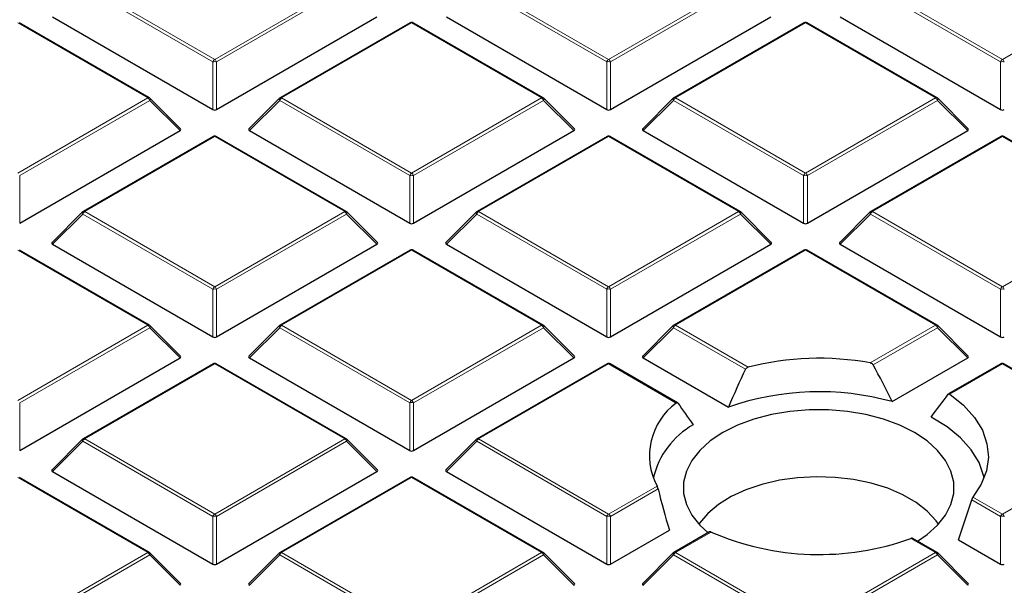
# Model space of a CAD drawing. Units: millimetres. Extents: x 0 to 553, y 0 to 297.
# Drawn here: x 261 to 287, y 206 to 220 of the extents above; entities that cross this region are included whole.
import ezdxf

# ---------------------------------------------------------------- set-up
doc = ezdxf.new("R2010")
doc.units = ezdxf.units.MM

msp = doc.modelspace()

# ---------------------------------------------------------------- linework, layer by layer
at = {"color": 8, "linetype": 'Continuous', "lineweight": 18}
for p, q in [((266.4461, 219.3124), (263.0853, 221.2526)), ((263.1343, 221.3135), (266.4951, 219.3733)), ((266.4951, 219.3733), (269.856, 221.3135)), ((269.9049, 221.2526), (266.5441, 219.3124)), ((276.6285, 219.3124), (273.2677, 221.2526)), ((273.3166, 221.3135), (276.6775, 219.3733)), ((276.6775, 219.3733), (280.0383, 221.3135)), ((280.0873, 221.2526), (276.7265, 219.3124)), ((286.8108, 219.3124), (283.45, 221.2526)), ((283.499, 221.3135), (286.8598, 219.3733)), ((286.8598, 219.3733), (290.2206, 221.3135)), ((264.7648, 218.3744), (261.404, 220.3146)), ((271.5863, 220.3146), (268.2255, 218.3744)), ((274.9471, 218.3744), (271.5863, 220.3146)), ((281.7686, 220.3146), (278.4078, 218.3744)), ((285.1295, 218.3744), (281.7686, 220.3146)), ((266.4461, 218.076), (266.4461, 219.3124)), ((266.5441, 219.3124), (266.5441, 218.076)), ((276.6285, 218.076), (276.6285, 219.3124)), ((276.7265, 219.3124), (276.7265, 218.076)), ((286.8108, 218.076), (286.8108, 219.3124)), ((261.404, 216.4343), (264.7648, 218.3744)), ((264.8138, 218.3135), (261.453, 216.3733)), ((265.5976, 217.5296), (264.8138, 218.3135)), ((268.1765, 218.3135), (267.3927, 217.5296)), ((271.5373, 216.3733), (268.1765, 218.3135)), ((268.2255, 218.3744), (271.5863, 216.4343)), ((271.5863, 216.4343), (274.9471, 218.3744)), ((274.9961, 218.3135), (271.6353, 216.3733)), ((275.78, 217.5296), (274.9961, 218.3135)), ((278.3588, 218.3135), (277.575, 217.5296)), ((281.7196, 216.3733), (278.3588, 218.3135)), ((278.4078, 218.3744), (281.7686, 216.4343)), ((281.7686, 216.4343), (285.1295, 218.3744)), ((285.1785, 218.3135), (281.8176, 216.3733)), ((285.9623, 217.5296), (285.1785, 218.3135)), ((266.4951, 217.3755), (263.1343, 215.4354)), ((269.856, 215.4354), (266.4951, 217.3755)), ((276.6775, 217.3755), (273.3166, 215.4354)), ((280.0383, 215.4354), (276.6775, 217.3755)), ((286.8598, 217.3755), (283.499, 215.4354)), ((288.7352, 216.2929), (286.8598, 217.3755)), ((261.453, 216.3733), (261.453, 215.1369)), ((271.5373, 215.1369), (271.5373, 216.3733)), ((271.6353, 216.3733), (271.6353, 215.1369)), ((281.7196, 215.1369), (281.7196, 216.3733)), ((281.8176, 216.3733), (281.8176, 215.1369)), ((263.0853, 215.3744), (262.3015, 214.5905)), ((266.4461, 213.4343), (263.0853, 215.3744)), ((263.1343, 215.4354), (266.4951, 213.4952)), ((266.4951, 213.4952), (269.856, 215.4354)), ((269.9049, 215.3744), (266.5441, 213.4343)), ((270.6888, 214.5905), (269.9049, 215.3744)), ((273.2677, 215.3744), (272.4838, 214.5905)), ((276.6285, 213.4343), (273.2677, 215.3744)), ((273.3166, 215.4354), (276.6775, 213.4952)), ((276.6775, 213.4952), (280.0383, 215.4354)), ((280.0873, 215.3744), (276.7265, 213.4343)), ((280.8711, 214.5905), (280.0873, 215.3744)), ((283.45, 215.3744), (282.6662, 214.5905)), ((286.8108, 213.4343), (283.45, 215.3744)), ((283.499, 215.4354), (286.8598, 213.4952)), ((264.7648, 212.4963), (261.404, 214.4365)), ((271.5863, 214.4365), (268.2255, 212.4963)), ((274.9471, 212.4963), (271.5863, 214.4365)), ((281.7686, 214.4365), (278.4078, 212.4963)), ((285.1295, 212.4963), (281.7686, 214.4365)), ((286.8598, 213.4952), (288.5449, 214.468)), ((266.4461, 212.1979), (266.4461, 213.4343)), ((266.5441, 213.4343), (266.5441, 212.1979)), ((276.6285, 212.1979), (276.6285, 213.4343)), ((276.7265, 213.4343), (276.7265, 212.1979)), ((286.8108, 212.1979), (286.8108, 213.4343)), ((261.404, 210.5561), (264.7648, 212.4963)), ((264.8138, 212.4353), (261.453, 210.4952)), ((265.5976, 211.6515), (264.8138, 212.4353)), ((268.1765, 212.4353), (267.3927, 211.6515)), ((271.5373, 210.4952), (268.1765, 212.4353)), ((268.2255, 212.4963), (271.5863, 210.5561)), ((271.5863, 210.5561), (274.9471, 212.4963)), ((274.9961, 212.4353), (271.6353, 210.4952)), ((275.78, 211.6515), (274.9961, 212.4353)), ((278.3588, 212.4353), (277.575, 211.6515)), ((280.2191, 211.3614), (278.3588, 212.4353)), ((278.4078, 212.4963), (280.2833, 211.4136)), ((283.4444, 211.5235), (285.1295, 212.4963)), ((285.1785, 212.4353), (283.5153, 211.4752)), ((285.9623, 211.6515), (285.1785, 212.4353)), ((266.4951, 211.4974), (263.1343, 209.5572)), ((269.856, 209.5572), (266.4951, 211.4974)), ((276.6775, 211.4974), (273.3166, 209.5572)), ((278.427, 210.4874), (276.6775, 211.4974)), ((286.8598, 211.4974), (285.5047, 210.7151)), ((290.2206, 209.5572), (286.8598, 211.4974)), ((261.453, 210.4952), (261.453, 209.2588)), ((271.5373, 209.2588), (271.5373, 210.4952)), ((271.6353, 210.4952), (271.6353, 209.2588)), ((263.1343, 209.5572), (266.4951, 207.6171)), ((266.4951, 207.6171), (269.856, 209.5572)), ((273.3166, 209.5572), (276.6775, 207.6171)), ((286.8598, 207.6171), (290.2206, 209.5572)), ((263.0853, 209.4963), (262.3015, 208.7124)), ((266.4461, 207.5561), (263.0853, 209.4963)), ((269.9049, 209.4963), (266.5441, 207.5561)), ((270.6888, 208.7124), (269.9049, 209.4963)), ((273.2677, 209.4963), (272.4838, 208.7124)), ((276.6285, 207.5561), (273.2677, 209.4963)), ((264.7648, 206.6182), (261.404, 208.5583)), ((271.5863, 208.5583), (268.2255, 206.6182)), ((274.9471, 206.6182), (271.5863, 208.5583)), ((276.6775, 207.6171), (277.9302, 208.3402)), ((277.9572, 208.2666), (276.7265, 207.5561)), ((286.8108, 207.5561), (286.0651, 207.9866)), ((286.099, 208.0563), (286.8598, 207.6171)), ((266.4461, 206.3197), (266.4461, 207.5561)), ((266.5441, 207.5561), (266.5441, 206.3197)), ((276.6285, 206.3197), (276.6285, 207.5561)), ((276.7265, 207.5561), (276.7265, 206.3197)), ((286.8108, 206.3197), (286.8108, 207.5561)), ((279.3305, 207.1508), (278.4078, 206.6182)), ((285.1295, 206.6182), (284.4946, 206.9847)), ((261.404, 204.678), (264.7648, 206.6182)), ((264.8138, 206.5572), (261.453, 204.617)), ((265.5976, 205.7733), (264.8138, 206.5572)), ((268.1765, 206.5572), (267.3927, 205.7733)), ((271.5373, 204.617), (268.1765, 206.5572)), ((268.2255, 206.6182), (271.5863, 204.678)), ((271.5863, 204.678), (274.9471, 206.6182)), ((274.9961, 206.5572), (271.6353, 204.617)), ((275.78, 205.7733), (274.9961, 206.5572)), ((278.3588, 206.5572), (277.575, 205.7733)), ((281.7196, 204.617), (278.3588, 206.5572)), ((278.4078, 206.6182), (281.7686, 204.678)), ((281.7686, 204.678), (285.1295, 206.6182)), ((285.1785, 206.5572), (281.8176, 204.617)), ((285.9623, 205.7733), (285.1785, 206.5572))]:
    msp.add_line(p, q, dxfattribs=at)
at = {"color": 7, "linetype": 'Continuous', "lineweight": 25}
for p, q in [((262.3015, 220.4687), (266.4461, 218.076)), ((266.5441, 218.076), (270.6888, 220.4687)), ((272.4838, 220.4687), (276.6285, 218.076)), ((276.7265, 218.076), (280.8711, 220.4687)), ((282.6662, 220.4687), (286.8108, 218.076)), ((264.8048, 218.3784), (261.444, 220.3186)), ((271.5463, 220.3186), (268.1855, 218.3784)), ((274.9871, 218.3784), (271.6263, 220.3186)), ((281.7286, 220.3186), (278.3678, 218.3784)), ((285.1695, 218.3784), (281.8086, 220.3186)), ((265.6102, 217.5767), (264.8214, 218.3657)), ((268.1689, 218.3657), (267.38, 217.5767)), ((275.7926, 217.5767), (275.0037, 218.3657)), ((278.3512, 218.3657), (277.5624, 217.5767)), ((285.9749, 217.5767), (285.186, 218.3657)), ((261.453, 215.1369), (265.5976, 217.5296)), ((267.3927, 217.5296), (271.5373, 215.1369)), ((271.6353, 215.1369), (275.78, 217.5296)), ((277.575, 217.5296), (281.7196, 215.1369)), ((281.8176, 215.1369), (285.9623, 217.5296)), ((266.4551, 217.3795), (263.0943, 215.4393)), ((269.896, 215.4393), (266.5351, 217.3795)), ((276.6375, 217.3795), (273.2766, 215.4393)), ((280.0783, 215.4393), (276.7175, 217.3795)), ((286.8198, 217.3795), (283.459, 215.4393)), ((288.7624, 216.3042), (286.8998, 217.3795)), ((263.0777, 215.4266), (262.2888, 214.6377)), ((270.7014, 214.6377), (269.9125, 215.4266)), ((273.2601, 215.4266), (272.4712, 214.6377)), ((280.8838, 214.6377), (280.0949, 215.4266)), ((283.4424, 215.4266), (282.6535, 214.6377)), ((264.8048, 212.5003), (261.444, 214.4404)), ((262.3015, 214.5905), (266.4461, 212.1979)), ((266.5441, 212.1979), (270.6888, 214.5905)), ((271.5463, 214.4404), (268.1855, 212.5003)), ((274.9871, 212.5003), (271.6263, 214.4404)), ((272.4838, 214.5905), (276.6285, 212.1979)), ((276.7265, 212.1979), (280.8711, 214.5905)), ((281.7286, 214.4404), (278.3678, 212.5003)), ((285.1695, 212.5003), (281.8086, 214.4404)), ((282.6662, 214.5905), (286.8108, 212.1979)), ((265.6102, 211.6986), (264.8214, 212.4875)), ((268.1689, 212.4875), (267.38, 211.6986)), ((275.7926, 211.6986), (275.0037, 212.4875)), ((278.3512, 212.4875), (277.5624, 211.6986)), ((285.9749, 211.6986), (285.186, 212.4875)), ((261.453, 209.2588), (265.5976, 211.6515)), ((267.3927, 211.6515), (271.5373, 209.2588)), ((271.6353, 209.2588), (275.78, 211.6515)), ((277.575, 211.6515), (279.7779, 210.3798)), ((284.0059, 210.5221), (285.9623, 211.6515)), ((266.4551, 211.5013), (263.0943, 209.5612)), ((269.896, 209.5612), (266.5351, 211.5013)), ((276.6375, 211.5013), (273.2766, 209.5612)), ((278.4604, 210.4952), (276.7175, 211.5013)), ((286.8198, 211.5013), (285.4669, 210.7203)), ((290.2606, 209.5612), (286.8998, 211.5013)), ((263.0777, 209.5485), (262.2888, 208.7595)), ((270.7014, 208.7595), (269.9125, 209.5485)), ((273.2601, 209.5485), (272.4712, 208.7595)), ((264.8048, 206.6221), (261.444, 208.5623)), ((262.3015, 208.7124), (266.4461, 206.3197)), ((266.5441, 206.3197), (270.6888, 208.7124)), ((271.5463, 208.5623), (268.1855, 206.6221)), ((274.9871, 206.6221), (271.6263, 208.5623)), ((272.4838, 208.7124), (276.6285, 206.3197)), ((276.7265, 206.3197), (278.2504, 207.1995)), ((279.2883, 207.1535), (278.3678, 206.6221)), ((285.1695, 206.6221), (284.5412, 206.9848)), ((285.7226, 206.948), (286.8108, 206.3197)), ((265.6102, 205.8205), (264.8214, 206.6094)), ((268.1689, 206.6094), (267.38, 205.8205)), ((275.7926, 205.8205), (275.0037, 206.6094)), ((278.3512, 206.6094), (277.5624, 205.8205)), ((285.9749, 205.8205), (285.186, 206.6094))]:
    msp.add_line(p, q, dxfattribs=at)
at = {"color": 8, "linetype": 'Continuous', "lineweight": 18, "flags": 128}
for points in [[(264.8214, 218.3657), (264.8234, 218.3631), (264.8259, 218.3574), (264.8268, 218.3504), (264.8259, 218.3423), (264.8234, 218.3333), (264.8193, 218.3236), (264.8138, 218.3135)], [(268.1765, 218.3135), (268.1709, 218.3236), (268.1668, 218.3333), (268.1643, 218.3423), (268.1635, 218.3504), (268.1643, 218.3574), (268.1668, 218.3631), (268.1689, 218.3657)], [(275.0037, 218.3657), (275.0058, 218.3631), (275.0083, 218.3574), (275.0091, 218.3504), (275.0083, 218.3423), (275.0058, 218.3333), (275.0017, 218.3236), (274.9961, 218.3135)], [(278.3588, 218.3135), (278.3533, 218.3236), (278.3492, 218.3333), (278.3467, 218.3423), (278.3458, 218.3504), (278.3467, 218.3574), (278.3492, 218.3631), (278.3512, 218.3657)], [(285.186, 218.3657), (285.1881, 218.3631), (285.1906, 218.3574), (285.1914, 218.3504), (285.1906, 218.3423), (285.1881, 218.3333), (285.184, 218.3236), (285.1785, 218.3135)], [(263.0853, 215.3744), (263.0798, 215.3845), (263.0757, 215.3942), (263.0732, 215.4032), (263.0723, 215.4114), (263.0732, 215.4184), (263.0757, 215.4241), (263.0777, 215.4266)], [(269.9125, 215.4266), (269.9146, 215.4241), (269.9171, 215.4184), (269.9179, 215.4114), (269.9171, 215.4032), (269.9146, 215.3942), (269.9105, 215.3845), (269.9049, 215.3744)], [(273.2677, 215.3744), (273.2621, 215.3845), (273.258, 215.3942), (273.2555, 215.4032), (273.2547, 215.4114), (273.2555, 215.4184), (273.258, 215.4241), (273.2601, 215.4266)], [(280.0949, 215.4266), (280.0969, 215.4241), (280.0994, 215.4184), (280.1003, 215.4114), (280.0994, 215.4032), (280.0969, 215.3942), (280.0928, 215.3845), (280.0873, 215.3744)], [(283.45, 215.3744), (283.4444, 215.3845), (283.4404, 215.3942), (283.4379, 215.4032), (283.437, 215.4114), (283.4379, 215.4184), (283.4404, 215.4241), (283.4424, 215.4266)], [(264.8214, 212.4875), (264.8234, 212.485), (264.8259, 212.4793), (264.8268, 212.4723), (264.8259, 212.4641), (264.8234, 212.4551), (264.8193, 212.4454), (264.8138, 212.4353)], [(268.1765, 212.4353), (268.1709, 212.4454), (268.1668, 212.4551), (268.1643, 212.4641), (268.1635, 212.4723), (268.1643, 212.4793), (268.1668, 212.485), (268.1689, 212.4875)], [(275.0037, 212.4875), (275.0058, 212.485), (275.0083, 212.4793), (275.0091, 212.4723), (275.0083, 212.4641), (275.0058, 212.4551), (275.0017, 212.4454), (274.9961, 212.4353)], [(278.3588, 212.4353), (278.3533, 212.4454), (278.3492, 212.4551), (278.3467, 212.4641), (278.3458, 212.4723), (278.3467, 212.4793), (278.3492, 212.485), (278.3512, 212.4875)], [(285.186, 212.4875), (285.1881, 212.485), (285.1906, 212.4793), (285.1914, 212.4723), (285.1906, 212.4641), (285.1881, 212.4551), (285.184, 212.4454), (285.1785, 212.4353)], [(263.0853, 209.4963), (263.0798, 209.5064), (263.0757, 209.516), (263.0732, 209.5251), (263.0723, 209.5332), (263.0732, 209.5402), (263.0757, 209.5459), (263.0777, 209.5485)], [(269.9125, 209.5485), (269.9146, 209.5459), (269.9171, 209.5402), (269.9179, 209.5332), (269.9171, 209.5251), (269.9146, 209.516), (269.9105, 209.5064), (269.9049, 209.4963)], [(273.2677, 209.4963), (273.2621, 209.5064), (273.258, 209.516), (273.2555, 209.5251), (273.2547, 209.5332), (273.2555, 209.5402), (273.258, 209.5459), (273.2601, 209.5485)], [(264.8214, 206.6094), (264.8234, 206.6069), (264.8259, 206.6012), (264.8268, 206.5941), (264.8259, 206.586), (264.8234, 206.577), (264.8193, 206.5673), (264.8138, 206.5572)], [(268.1765, 206.5572), (268.1709, 206.5673), (268.1668, 206.577), (268.1643, 206.586), (268.1635, 206.5941), (268.1643, 206.6012), (268.1668, 206.6069), (268.1689, 206.6094)], [(275.0037, 206.6094), (275.0058, 206.6069), (275.0083, 206.6012), (275.0091, 206.5941), (275.0083, 206.586), (275.0058, 206.577), (275.0017, 206.5673), (274.9961, 206.5572)], [(278.3588, 206.5572), (278.3533, 206.5673), (278.3492, 206.577), (278.3467, 206.586), (278.3458, 206.5941), (278.3467, 206.6012), (278.3492, 206.6069), (278.3512, 206.6094)], [(285.186, 206.6094), (285.1881, 206.6069), (285.1906, 206.6012), (285.1914, 206.5941), (285.1906, 206.586), (285.1881, 206.577), (285.184, 206.5673), (285.1785, 206.5572)]]:
    msp.add_lwpolyline(points, dxfattribs=at)
at = {"color": 7, "linetype": 'Continuous', "lineweight": 25, "flags": 128}
for points in [[(285.5047, 210.7151), (285.858, 210.4272), (286.1386, 210.1137), (286.3409, 209.7808), (286.4612, 209.4348), (286.497, 209.0826), (286.4476, 208.7309), (286.3141, 208.3865), (286.099, 208.0563)], [(284.665, 206.9134), (284.9116, 207.0833), (285.1816, 207.3258), (285.3891, 207.5881), (285.5298, 207.8647), (285.6008, 208.15), (285.6008, 208.4383), (285.5298, 208.7236), (285.3891, 209.0002), (285.1816, 209.2625), (284.9116, 209.505), (284.5846, 209.7229), (284.2072, 209.9116), (283.7871, 210.0675), (283.3329, 210.1873), (282.8537, 210.2685), (282.3594, 210.3095), (281.8601, 210.3095), (281.3658, 210.2685), (280.8866, 210.1873), (280.4324, 210.0675), (280.0123, 209.9116), (279.6349, 209.7229), (279.3079, 209.505), (279.0379, 209.2625), (278.8304, 209.0002), (278.6897, 208.7236), (278.6187, 208.4383), (278.6187, 208.15), (278.6897, 207.8647), (278.8304, 207.5881), (279.0379, 207.3258), (279.2485, 207.1305)], [(286.3873, 208.5473), (286.3746, 208.611), (286.256, 208.952), (286.056, 209.2801), (285.7785, 209.5889), (285.429, 209.8722), (285.0144, 210.1245)], [(285.2094, 207.3558), (285.1457, 207.4439), (284.9159, 207.6908), (284.6262, 207.9157), (284.283, 208.1138), (283.8934, 208.281), (283.4659, 208.4137), (283.0094, 208.509), (282.5337, 208.5649), (282.049, 208.5802), (281.5656, 208.5547), (281.0938, 208.4888), (280.6437, 208.3839), (280.2248, 208.2423), (279.846, 208.067), (279.5156, 207.8618), (279.2404, 207.6309), (279.0263, 207.3794), (279.0101, 207.3558)]]:
    msp.add_lwpolyline(points, dxfattribs=at)
at = {"color": 7, "linetype": 'Continuous', "lineweight": 25}
for centre, radius, start, end in [((271.5863, 220.2493), 0.08, 60.00269, 119.99731), ((281.7686, 220.2493), 0.08, 60.00269, 119.99731), ((264.7648, 218.3091), 0.08, 44.99845, 60.00269), ((268.2255, 218.3091), 0.08, 119.99731, 135.00155), ((274.9471, 218.3091), 0.08, 44.99845, 60.00269), ((278.4078, 218.3091), 0.08, 119.99731, 135.00155), ((285.1295, 218.3091), 0.08, 44.99845, 60.00269), ((266.4951, 217.3102), 0.08, 60.00269, 119.99731), ((276.6775, 217.3102), 0.08, 60.00269, 119.99731), ((286.8598, 217.3102), 0.08, 60.00269, 119.99731), ((263.1343, 215.37), 0.08, 119.99731, 135.00155), ((269.856, 215.37), 0.08, 44.99845, 60.00269), ((273.3166, 215.37), 0.08, 119.99731, 135.00155), ((280.0383, 215.37), 0.08, 44.99845, 60.00269), ((283.499, 215.37), 0.08, 119.99731, 135.00155), ((271.5863, 214.3711), 0.08, 60.00269, 119.99731), ((281.7686, 214.3711), 0.08, 60.00269, 119.99731), ((264.7648, 212.431), 0.08, 44.99845, 60.00269), ((268.2255, 212.431), 0.08, 119.99731, 135.00155), ((274.9471, 212.431), 0.08, 44.99845, 60.00269), ((278.4078, 212.431), 0.08, 119.99731, 135.00155), ((285.1295, 212.431), 0.08, 44.99845, 60.00269), ((282.114, 204.2697), 7.3748, 79.60772, 104.37394), ((266.4951, 211.4321), 0.08, 60.00269, 119.99731), ((276.6775, 211.4321), 0.08, 60.00269, 119.99731), ((286.8598, 211.4321), 0.08, 60.00269, 119.99731), ((282.1182, 203.7286), 7.0509, 74.47053, 109.38522), ((279.4229, 209.1259), 1.6869, 126.1855, 207.75876), ((279.9325, 208.0465), 2.1592, 119.53076, 166.58749), ((263.1343, 209.4919), 0.08, 119.99731, 135.00155), ((269.856, 209.4919), 0.08, 44.99845, 60.00269), ((273.3166, 209.4919), 0.08, 119.99731, 135.00155), ((271.5863, 208.493), 0.08, 60.00269, 119.99731), ((282.1213, 213.558), 6.9887, 246.46326, 289.85145), ((264.7648, 206.5528), 0.08, 44.99845, 60.00269), ((268.2255, 206.5528), 0.08, 119.99731, 135.00155), ((274.9471, 206.5528), 0.08, 44.99845, 60.00269), ((278.4078, 206.5528), 0.08, 119.99731, 135.00155), ((285.1295, 206.5528), 0.08, 44.99845, 60.00269)]:
    msp.add_arc(centre, radius, start, end, dxfattribs=at)
at = {"color": 8, "linetype": 'Continuous', "lineweight": 18}
for centre, radius, start, end in [((271.5628, 220.2817), 0.0404, 54.53278, 114.15676), ((271.6098, 220.2817), 0.0404, 65.84324, 125.46722), ((281.7452, 220.2817), 0.0404, 54.53278, 114.15676), ((281.7921, 220.2817), 0.0404, 65.84324, 125.46722), ((266.5614, 219.2699), 0.1228, 122.63797, 159.77289), ((266.4951, 218.2995), 1.0141, 87.23102, 92.76898), ((266.4289, 219.2699), 0.1228, 20.22711, 57.36203), ((276.7437, 219.2699), 0.1228, 122.63797, 159.77289), ((276.6775, 218.2995), 1.0141, 87.23102, 92.76898), ((276.6113, 219.2699), 0.1228, 20.22711, 57.36203), ((286.926, 219.2699), 0.1228, 122.63797, 159.77289), ((286.8598, 218.2995), 1.0141, 87.23102, 92.76898), ((286.7936, 219.2699), 0.1228, 20.22711, 57.36203), ((264.7882, 218.3415), 0.0404, 65.84324, 125.46722), ((264.6986, 218.271), 0.1228, 20.22711, 57.36203), ((268.2917, 218.271), 0.1228, 122.63797, 159.77289), ((268.202, 218.3415), 0.0404, 54.53278, 114.15676), ((274.9706, 218.3415), 0.0404, 65.84324, 125.46722), ((274.8809, 218.271), 0.1228, 20.22711, 57.36203), ((278.474, 218.271), 0.1228, 122.63797, 159.77289), ((278.3844, 218.3415), 0.0404, 54.53278, 114.15676), ((285.1529, 218.3415), 0.0404, 65.84324, 125.46722), ((285.0632, 218.271), 0.1228, 20.22711, 57.36203), ((266.4717, 217.3426), 0.0404, 54.53278, 114.15676), ((266.5186, 217.3426), 0.0404, 65.84324, 125.46722), ((276.654, 217.3426), 0.0404, 54.53278, 114.15676), ((276.7009, 217.3426), 0.0404, 65.84324, 125.46722), ((286.8364, 217.3426), 0.0404, 54.53278, 114.15676), ((286.8833, 217.3426), 0.0404, 65.84324, 125.46722), ((271.6525, 216.3309), 0.1228, 122.63797, 159.77289), ((271.5201, 216.3309), 0.1228, 20.22711, 57.36203), ((281.8349, 216.3309), 0.1228, 122.63797, 159.77289), ((281.7024, 216.3309), 0.1228, 20.22711, 57.36203), ((271.5863, 215.3604), 1.0141, 87.23102, 92.76898), ((281.7686, 215.3604), 1.0141, 87.23102, 92.76898), ((263.2005, 215.332), 0.1228, 122.63797, 159.77289), ((263.1109, 215.4024), 0.0404, 54.53278, 114.15676), ((269.8794, 215.4024), 0.0404, 65.84324, 125.46722), ((269.7897, 215.332), 0.1228, 20.22711, 57.36203), ((273.3829, 215.332), 0.1228, 122.63797, 159.77289), ((273.2932, 215.4024), 0.0404, 54.53278, 114.15676), ((280.0617, 215.4024), 0.0404, 65.84324, 125.46722), ((279.9721, 215.332), 0.1228, 20.22711, 57.36203), ((283.5652, 215.332), 0.1228, 122.63797, 159.77289), ((283.4755, 215.4024), 0.0404, 54.53278, 114.15676), ((271.5628, 214.4035), 0.0404, 54.53278, 114.15676), ((271.6098, 214.4035), 0.0404, 65.84324, 125.46722), ((281.7452, 214.4035), 0.0404, 54.53278, 114.15676), ((281.7921, 214.4035), 0.0404, 65.84324, 125.46722), ((266.5614, 213.3918), 0.1228, 122.63797, 159.77289), ((266.4951, 212.4213), 1.0141, 87.23102, 92.76898), ((266.4289, 213.3918), 0.1228, 20.22711, 57.36203), ((276.7437, 213.3918), 0.1228, 122.63797, 159.77289), ((276.6775, 212.4213), 1.0141, 87.23102, 92.76898), ((276.6113, 213.3918), 0.1228, 20.22711, 57.36203), ((286.926, 213.3918), 0.1228, 122.63797, 159.77289), ((286.8598, 212.4213), 1.0141, 87.23102, 92.76898), ((286.7936, 213.3918), 0.1228, 20.22711, 57.36203), ((264.7882, 212.4634), 0.0404, 65.84324, 125.46722), ((264.6986, 212.3929), 0.1228, 20.22711, 57.36203), ((268.2917, 212.3929), 0.1228, 122.63797, 159.77289), ((268.202, 212.4634), 0.0404, 54.53278, 114.15676), ((274.9706, 212.4634), 0.0404, 65.84324, 125.46722), ((274.8809, 212.3929), 0.1228, 20.22711, 57.36203), ((278.474, 212.3929), 0.1228, 122.63797, 159.77289), ((278.3844, 212.4634), 0.0404, 54.53278, 114.15676), ((285.1529, 212.4634), 0.0404, 65.84324, 125.46722), ((285.0632, 212.3929), 0.1228, 20.22711, 57.36203), ((266.4717, 211.4645), 0.0404, 54.53278, 114.15676), ((266.5186, 211.4645), 0.0404, 65.84324, 125.46722), ((276.654, 211.4645), 0.0404, 54.53278, 114.15676), ((276.7009, 211.4645), 0.0404, 65.84324, 125.46722), ((286.8364, 211.4645), 0.0404, 54.53278, 114.15676), ((286.8833, 211.4645), 0.0404, 65.84324, 125.46722), ((271.6525, 210.4527), 0.1228, 122.63797, 159.77289), ((271.5201, 210.4527), 0.1228, 20.22711, 57.36203), ((271.5863, 209.4823), 1.0141, 87.23102, 92.76898), ((263.2005, 209.4538), 0.1228, 122.63797, 159.77289), ((263.1109, 209.5243), 0.0404, 54.53278, 114.15676), ((269.8794, 209.5243), 0.0404, 65.84324, 125.46722), ((269.7897, 209.4538), 0.1228, 20.22711, 57.36203), ((273.3829, 209.4538), 0.1228, 122.63797, 159.77289), ((273.2932, 209.5243), 0.0404, 54.53278, 114.15676), ((271.5628, 208.5254), 0.0404, 54.53278, 114.15676), ((271.6098, 208.5254), 0.0404, 65.84324, 125.46722), ((266.5614, 207.5137), 0.1228, 122.63797, 159.77289), ((266.4951, 206.5432), 1.0141, 87.23102, 92.76898), ((266.4289, 207.5137), 0.1228, 20.22711, 57.36203), ((276.7437, 207.5137), 0.1228, 122.63797, 159.77289), ((276.6775, 206.5432), 1.0141, 87.23102, 92.76898), ((276.6113, 207.5137), 0.1228, 20.22711, 57.36203), ((286.926, 207.5137), 0.1228, 122.63797, 159.77289), ((286.8598, 206.5432), 1.0141, 87.23102, 92.76898), ((286.7936, 207.5137), 0.1228, 20.22711, 57.36203), ((264.7882, 206.5852), 0.0404, 65.84324, 125.46722), ((264.6986, 206.5148), 0.1228, 20.22711, 57.36203), ((268.2917, 206.5148), 0.1228, 122.63797, 159.77289), ((268.202, 206.5852), 0.0404, 54.53278, 114.15676), ((274.9706, 206.5852), 0.0404, 65.84324, 125.46722), ((274.8809, 206.5148), 0.1228, 20.22711, 57.36203), ((278.474, 206.5148), 0.1228, 122.63797, 159.77289), ((278.3844, 206.5852), 0.0404, 54.53278, 114.15676), ((285.1529, 206.5852), 0.0404, 65.84324, 125.46722), ((285.0632, 206.5148), 0.1228, 20.22711, 57.36203)]:
    msp.add_arc(centre, radius, start, end, dxfattribs=at)
at = {"color": 7, "linetype": 'Continuous', "lineweight": 25}
for centre, major_axis, ratio, start_param, end_param in [((266.4951, 218.1231), (0.08, 0), 0.7452752, 4.0533309, 5.371447), ((276.6775, 218.1231), (0.08, 0), 0.7452752, 4.0533309, 5.371447), ((286.8598, 218.1231), (0.08, 0), 0.7452752, 4.0533309, 5.371447), ((265.516, 217.5579), (0.1033, 0), 0.4471651, 5.6241273, 6.9422433), ((267.4743, 217.5579), (0.1033, 0), 0.4471651, 2.4825346, 3.8006507), ((275.6983, 217.5579), (0.1033, 0), 0.4471651, 5.6241273, 6.9422433), ((277.6566, 217.5579), (0.1033, 0), 0.4471651, 2.4825346, 3.8006507), ((285.8806, 217.5579), (0.1033, 0), 0.4471651, 5.6241273, 6.9422433), ((271.5863, 215.1841), (0.08, 0), 0.7452752, 4.0533309, 5.371447), ((281.7686, 215.1841), (0.08, 0), 0.7452752, 4.0533309, 5.371447), ((262.3831, 214.6188), (0.1033, 0), 0.4471651, 2.4825346, 3.8006507), ((270.6071, 214.6188), (0.1033, 0), 0.4471651, 5.6241273, 6.9422433), ((272.5655, 214.6188), (0.1033, 0), 0.4471651, 2.4825346, 3.8006507), ((280.7895, 214.6188), (0.1033, 0), 0.4471651, 5.6241273, 6.9422433), ((282.7478, 214.6188), (0.1033, 0), 0.4471651, 2.4825346, 3.8006507), ((266.4951, 212.245), (0.08, 0), 0.7452752, 4.0533309, 5.371447), ((276.6775, 212.245), (0.08, 0), 0.7452752, 4.0533309, 5.371447), ((286.8598, 212.245), (0.08, 0), 0.7452752, 4.0533309, 5.371447), ((265.516, 211.6797), (0.1033, 0), 0.4471651, 5.6241273, 6.9422433), ((267.4743, 211.6797), (0.1033, 0), 0.4471651, 2.4825346, 3.8006507), ((275.6983, 211.6797), (0.1033, 0), 0.4471651, 5.6241273, 6.9422433), ((277.6566, 211.6797), (0.1033, 0), 0.4471651, 2.4825346, 3.8006507), ((285.8806, 211.6797), (0.1033, 0), 0.4471651, 5.6241273, 6.9422433), ((282.5663, 208.1898), (2.7795, 7.8724), 0.406052, 1.3029851, 1.4342199), ((281.6612, 207.4869), (-2.7307, 7.7342), 0.406052, 4.9689629, 5.105714), ((282.5845, 209.2357), (4.3012, 4.7239), 0.2009485, 5.0795251, 5.205816), ((281.6431, 208.542), (-4.2286, 4.6441), 0.2009485, 0.9651234, 1.0924925), ((271.5863, 209.3059), (0.08, 0), 0.7452752, 4.0533309, 5.371447), ((262.3831, 208.7407), (0.1033, 0), 0.4471651, 2.4825346, 3.8006507), ((270.6071, 208.7407), (0.1033, 0), 0.4471651, 5.6241273, 6.9422433), ((272.5655, 208.7407), (0.1033, 0), 0.4471651, 2.4825346, 3.8006507), ((281.6612, 207.4869), (-2.7307, 7.7342), 0.406052, 1.3284401, 1.4651911), ((282.5663, 208.1898), (2.7795, 7.8724), 0.406052, 4.6979967, 4.8292315), ((266.4951, 206.3669), (0.08, 0), 0.7452752, 4.0533309, 5.371447), ((276.6775, 206.3669), (0.08, 0), 0.7452752, 4.0533309, 5.371447), ((286.8598, 206.3669), (0.08, 0), 0.7452752, 4.0533309, 5.371447), ((265.516, 205.8016), (0.1033, 0), 0.4471651, 5.6241273, 6.9422433), ((267.4743, 205.8016), (0.1033, 0), 0.4471651, 2.4825346, 3.8006507), ((275.6983, 205.8016), (0.1033, 0), 0.4471651, 5.6241273, 6.9422433), ((277.6566, 205.8016), (0.1033, 0), 0.4471651, 2.4825346, 3.8006507), ((285.8806, 205.8016), (0.1033, 0), 0.4471651, 5.6241273, 6.9422433)]:
    msp.add_ellipse(centre, major_axis=major_axis, ratio=ratio, start_param=start_param, end_param=end_param, dxfattribs=at)
for points, knots in [([(307.2245, 242.1297), (306.8501, 242.1287), (305.7646, 242.1257), (303.9688, 242.0929), (301.8393, 242.0192), (299.7145, 241.9085), (297.5962, 241.7616), (295.4864, 241.5785), (293.3868, 241.3592), (291.2994, 241.104), (289.2258, 240.8131), (287.168, 240.4868), (285.1277, 240.1253), (283.1067, 239.729), (281.1067, 239.2982), (279.1296, 238.8332), (277.1771, 238.3344), (275.2508, 237.8024), (273.3525, 237.2374), (271.4837, 236.6401), (269.6462, 236.0109), (267.8415, 235.3503), (266.0713, 234.659), (264.3371, 233.9375), (262.6403, 233.1863), (260.9826, 232.4063), (259.3652, 231.5979), (257.7898, 230.762), (256.2577, 229.8992), (254.7701, 229.0102), (253.3285, 228.0959), (251.9341, 227.1569), (250.5882, 226.1941), (249.292, 225.2084), (248.0466, 224.2006), (246.8532, 223.1715), (245.7128, 222.1221), (244.6265, 221.0532), (243.5952, 219.9659), (242.62, 218.8611), (241.7017, 217.7397), (240.8411, 216.6029), (240.0391, 215.4516), (239.2963, 214.2869), (238.6134, 213.1098), (237.9911, 211.9215), (237.4299, 210.723), (236.9298, 209.5156), (236.4936, 208.3), (236.1399, 207.1663), (235.9609, 206.4354), (235.8822, 206.1143)], [0, 0, 0, 0, 0.0109012, 0.0316018, 0.052303, 0.0730043, 0.0937059, 0.1144078, 0.13511, 0.1558127, 0.1765159, 0.1972197, 0.2179241, 0.2386293, 0.2593353, 0.2800421, 0.3007499, 0.3214586, 0.3421684, 0.3628793, 0.3835913, 0.4043045, 0.4250189, 0.4457346, 0.4664514, 0.4871694, 0.5078885, 0.5286087, 0.5493299, 0.5700518, 0.5907744, 0.6114974, 0.6322204, 0.6529431, 0.6736648, 0.6943852, 0.7151035, 0.7358191, 0.7565312, 0.7772388, 0.797941, 0.8186368, 0.8393251, 0.8600048, 0.8806749, 0.9013345, 0.9219828, 0.9426192, 0.9632435, 0.9838557, 1, 1, 1, 1]), ([(280.2191, 211.3614), (280.2236, 211.3689), (280.2325, 211.3839), (280.2536, 211.4015), (280.2713, 211.4102), (280.2815, 211.4131), (280.2833, 211.4136)], [0, 0, 0, 0, 0.30614435, 0.61232904, 0.93135697, 1, 1, 1, 1]), ([(283.4444, 211.5235), (283.4545, 211.5207), (283.4748, 211.5152), (283.5003, 211.4974), (283.5107, 211.482), (283.5153, 211.4752)], [0, 0, 0, 0, 0.3582795, 0.7182645, 1, 1, 1, 1]), ([(285.4577, 210.7119), (285.4616, 210.7158), (285.4692, 210.7236), (285.4853, 210.7249), (285.4976, 210.72), (285.504, 210.7156), (285.5047, 210.7151)], [0, 0, 0, 0, 0.3185107, 0.6375755, 0.9566829, 1, 1, 1, 1]), ([(278.427, 210.4874), (278.432, 210.4911), (278.4421, 210.4984), (278.4573, 210.4989), (278.4646, 210.4913), (278.4684, 210.4874)], [0, 0, 0, 0, 0.3251403, 0.6510166, 1, 1, 1, 1]), ([(277.9572, 208.2666), (277.9549, 208.2753), (277.9502, 208.2926), (277.9414, 208.3169), (277.9346, 208.3321), (277.9309, 208.3389), (277.9302, 208.3402)], [0, 0, 0, 0, 0.2987342, 0.5970805, 0.9194281, 1, 1, 1, 1]), ([(286.099, 208.0563), (286.0948, 208.0504), (286.0865, 208.0387), (286.0742, 208.0136), (286.0681, 207.9954), (286.0651, 207.9866)], [0, 0, 0, 0, 0.33868411, 0.67850346, 1, 1, 1, 1]), ([(279.3305, 207.1508), (279.3237, 207.1533), (279.3101, 207.1584), (279.2955, 207.1581), (279.2902, 207.1537), (279.2889, 207.1527)], [0, 0, 0, 0, 0.4272108, 0.8551525, 1, 1, 1, 1]), ([(284.5409, 206.9842), (284.54, 206.9849), (284.5349, 206.9893), (284.5201, 206.9906), (284.5046, 206.9883), (284.4958, 206.9851), (284.4946, 206.9847)], [0, 0, 0, 0, 0.086987, 0.5048798, 0.9279304, 1, 1, 1, 1])]:
    msp.add_open_spline(points, degree=3, knots=knots, dxfattribs=at)

doc.saveas('drawing.dxf')
